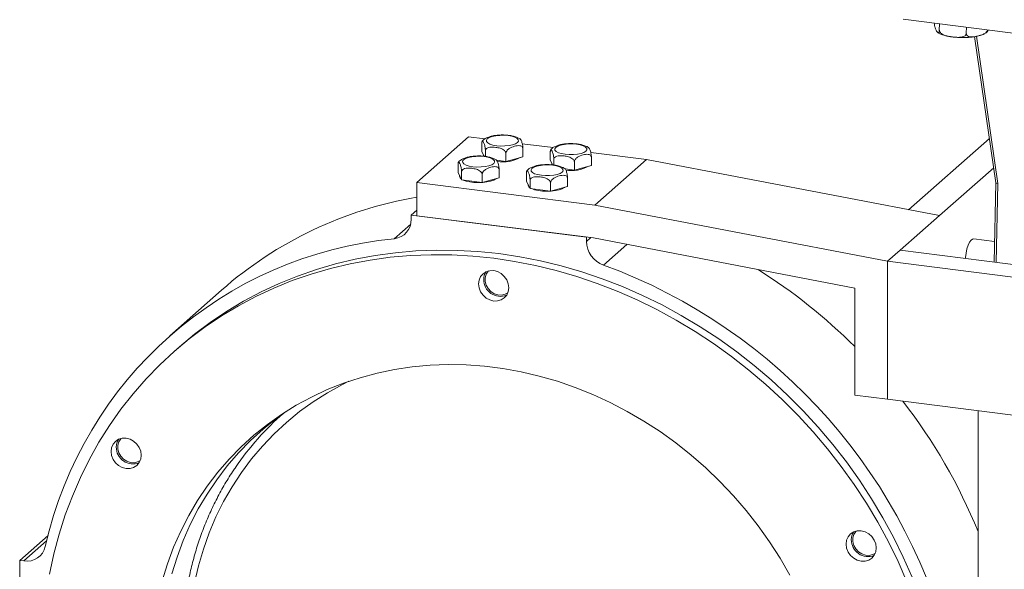
# Model space of a CAD drawing. Units: millimetres. Extents: x 25 to 2078, y 25 to 1460.
# Drawn here: x 1496 to 1833, y 853 to 1041 of the extents above; entities that cross this region are included whole.
import ezdxf

# ---------------------------------------------------------------- set-up
doc = ezdxf.new("R2010")
doc.units = ezdxf.units.MM
doc.header["$LTSCALE"] = 5

msp = doc.modelspace()

# ---------------------------------------------------------------- linework, layer by layer
at = {"color": 7, "linetype": 'Continuous', "lineweight": 15}
for p, q in [((1910.344, 1026.586), (1798.095, 1040.728)), ((1810.47, 1037.032), (1810.515, 1039.163)), ((1819.697, 1035.909), (1819.741, 1038.001)), ((1814.689, 1034.727), (1814.995, 1034.684)), ((1822.544, 1034.777), (1829.797, 984.852)), ((1823.873, 1035.051), (1824.095, 1035.113)), ((1631.936, 984.926), (1649.614, 1000.516)), ((1655.187, 999.814), (1649.614, 1000.516)), ((1827.592, 1000.029), (1799.97, 975.668)), ((1654.19, 998.241), (1654.19, 995.506)), ((1655.402, 995.772), (1655.402, 993.868)), ((1678.572, 996.868), (1668.022, 998.197)), ((1668.232, 996.471), (1668.232, 993.737)), ((1654.796, 994.272), (1654.19, 995.506)), ((1654.711, 994.446), (1654.711, 994.245)), ((1654.786, 993.916), (1654.711, 994.245)), ((1654.971, 993.917), (1654.796, 994.272)), ((1662.423, 992.153), (1659.32, 992.544)), ((1662.423, 994.887), (1662.423, 992.153)), ((1665.327, 992.945), (1662.423, 992.153)), ((1668.232, 993.737), (1665.327, 992.945)), ((1677.576, 995.294), (1677.576, 992.56)), ((1678.182, 991.326), (1677.576, 992.56)), ((1678.788, 992.825), (1678.788, 990.922)), ((1710.416, 992.856), (1691.407, 995.251)), ((1691.617, 993.525), (1691.617, 990.791)), ((1692.738, 977.266), (1710.416, 992.856)), ((1810.505, 973.646), (1710.416, 992.856)), ((1646.058, 991.069), (1646.058, 988.335)), ((1660.1, 989.3), (1660.1, 986.566)), ((1678.096, 991.499), (1678.096, 991.298)), ((1678.172, 990.969), (1678.096, 991.298)), ((1678.356, 990.97), (1678.182, 991.326)), ((1685.809, 989.207), (1682.705, 989.598)), ((1685.809, 991.941), (1685.809, 989.207)), ((1688.713, 989.999), (1685.809, 989.207)), ((1691.617, 990.791), (1688.713, 989.999)), ((1829.049, 990), (1810.505, 973.646)), ((1646.665, 987.1), (1646.058, 988.335)), ((1646.579, 987.274), (1646.579, 987.073)), ((1647.271, 985.866), (1646.665, 987.1)), ((1647.271, 988.6), (1647.271, 985.866)), ((1650.781, 985.424), (1647.271, 985.866)), ((1654.292, 987.715), (1654.292, 984.981)), ((1657.196, 985.774), (1654.292, 984.981)), ((1660.1, 986.566), (1657.196, 985.774)), ((1669.444, 988.123), (1669.444, 985.389)), ((1670.656, 985.654), (1670.656, 982.92)), ((1683.485, 986.354), (1683.485, 983.619)), ((1631.936, 984.926), (1631.936, 973.613)), ((1692.738, 977.266), (1631.936, 984.926)), ((1654.292, 984.981), (1650.781, 985.424)), ((1670.05, 984.154), (1669.444, 985.389)), ((1669.965, 984.328), (1669.965, 984.127)), ((1670.656, 982.92), (1670.05, 984.154)), ((1674.166, 982.477), (1670.656, 982.92)), ((1677.677, 982.035), (1674.166, 982.477)), ((1677.677, 984.769), (1677.677, 982.035)), ((1680.581, 982.827), (1677.677, 982.035)), ((1683.485, 983.619), (1680.581, 982.827)), ((1829.796, 984.857), (1829.226, 957.747)), ((1792.828, 958.056), (1692.738, 977.266)), ((1630.066, 973.848), (1631.936, 975.498)), ((1630.066, 973.848), (1630.066, 972.384)), ((1689.932, 966.306), (1630.066, 973.848)), ((1631.936, 973.613), (1692.372, 965.998)), ((1797.07, 961.798), (1810.505, 973.646)), ((1689.932, 964.842), (1689.932, 966.306)), ((1692.372, 965.998), (1781.603, 948.873)), ((1829.374, 964.793), (1822.216, 965.695)), ((1792.828, 958.056), (1797.07, 961.798)), ((1797.07, 961.798), (1900.901, 948.716)), ((1792.828, 910.916), (1792.828, 958.056)), ((1907.884, 943.56), (1792.828, 958.056)), ((1792.828, 958.056), (1792.828, 958.056)), ((1781.603, 948.873), (1781.603, 912.33)), ((1565.232, 948.176), (1547.554, 932.585)), ((1550.862, 928.835), (1549.094, 927.276)), ((1781.603, 912.33), (1792.828, 910.916)), ((1792.828, 910.916), (1907.884, 896.42)), ((1586.491, 906.191), (1586.115, 905.859)), ((1823.696, 907.027), (1823.696, 756.177)), ((1496.301, 855.879), (1505.995, 864.428)), ((1496.301, 855.879), (1496.301, 795.539)), ((1497.754, 855.696), (1496.301, 855.879))]:
    msp.add_line(p, q, dxfattribs=at)
at = {"color": 8, "linetype": 'Continuous', "lineweight": 15}
for p, q in [((1823.148, 1034.884), (1830.445, 984.661)), ((1830.445, 984.661), (1829.877, 957.665)), ((1624.264, 965.766), (1629.874, 970.714)), ((1689.932, 964.842), (1691.385, 966.123)), ((1703.735, 963.818), (1695.734, 956.761)), ((1497.754, 855.696), (1505.509, 862.536))]:
    msp.add_line(p, q, dxfattribs=at)
at = {"color": 7, "linetype": 'Continuous', "lineweight": 15, "flags": 128}
for points in [[(1663.157, 1000.958), (1664.424, 1000.732), (1665.472, 1000.404), (1666.229, 999.997), (1666.644, 999.538), (1666.689, 999.059), (1666.361, 998.593), (1665.682, 998.171), (1664.698, 997.821), (1663.476, 997.569), (1662.1, 997.43), (1660.664, 997.415), (1659.264, 997.525), (1657.998, 997.751), (1656.95, 998.079), (1656.193, 998.487), (1655.778, 998.945), (1655.733, 999.424), (1656.061, 999.89), (1656.74, 1000.313), (1657.724, 1000.662), (1658.946, 1000.914), (1660.322, 1001.053), (1661.758, 1001.068), (1663.157, 1000.958)], [(1686.543, 998.012), (1687.809, 997.786), (1688.857, 997.458), (1689.614, 997.05), (1690.03, 996.592), (1690.075, 996.113), (1689.746, 995.646), (1689.067, 995.224), (1688.083, 994.875), (1686.861, 994.623), (1685.486, 994.484), (1684.049, 994.469), (1682.65, 994.579), (1681.383, 994.805), (1680.336, 995.133), (1679.578, 995.54), (1679.163, 995.999), (1679.118, 996.478), (1679.446, 996.944), (1680.126, 997.366), (1681.11, 997.716), (1682.331, 997.968), (1683.707, 998.106), (1685.144, 998.121), (1686.543, 998.012)], [(1655.026, 993.787), (1656.292, 993.56), (1657.34, 993.232), (1658.097, 992.825), (1658.512, 992.366), (1658.558, 991.888), (1658.229, 991.421), (1657.55, 990.999), (1656.566, 990.65), (1655.344, 990.397), (1653.968, 990.259), (1652.532, 990.244), (1651.133, 990.353), (1649.866, 990.58), (1648.819, 990.908), (1648.061, 991.315), (1647.646, 991.774), (1647.601, 992.253), (1647.929, 992.719), (1648.609, 993.141), (1649.592, 993.49), (1650.814, 993.743), (1652.19, 993.881), (1653.626, 993.896), (1655.026, 993.787)], [(1678.411, 990.84), (1679.678, 990.614), (1680.725, 990.286), (1681.483, 989.879), (1681.898, 989.42), (1681.943, 988.941), (1681.615, 988.475), (1680.935, 988.053), (1679.951, 987.704), (1678.73, 987.451), (1677.354, 987.313), (1675.917, 987.298), (1674.518, 987.407), (1673.251, 987.634), (1672.204, 987.962), (1671.447, 988.369), (1671.031, 988.827), (1670.986, 989.306), (1671.315, 989.773), (1671.994, 990.195), (1672.978, 990.544), (1674.199, 990.796), (1675.575, 990.935), (1677.012, 990.95), (1678.411, 990.84)], [(1659.163, 986.31), (1659.016, 986.191), (1658.245, 985.758), (1657.196, 985.396), (1655.925, 985.125), (1654.5, 984.959), (1652.999, 984.907), (1651.503, 984.971), (1650.091, 985.149), (1648.84, 985.431), (1647.83, 985.795)], [(1682.548, 983.364), (1682.401, 983.244), (1681.63, 982.812), (1680.581, 982.45), (1679.31, 982.179), (1677.886, 982.013), (1676.385, 981.96), (1674.888, 982.025), (1673.476, 982.203), (1672.226, 982.484), (1671.215, 982.849)], [(1819.383, 958.987), (1819.411, 959.337), (1819.607, 960.828), (1819.919, 962.251), (1820.329, 963.516), (1820.81, 964.544), (1821.332, 965.27), (1821.863, 965.649), (1822.216, 965.695)], [(1506.516, 851.225), (1507.987, 858.072), (1509.78, 864.801), (1511.889, 871.401), (1514.31, 877.855), (1517.039, 884.15), (1520.069, 890.274), (1523.393, 896.212), (1527.006, 901.953), (1530.898, 907.483), (1535.062, 912.792), (1539.49, 917.868), (1544.17, 922.699), (1549.094, 927.276), (1554.251, 931.589), (1559.629, 935.629), (1565.218, 939.387), (1571.006, 942.855), (1576.98, 946.026), (1583.127, 948.892), (1589.434, 951.449), (1595.889, 953.689), (1602.476, 955.61), (1609.182, 957.205), (1615.993, 958.473), (1622.894, 959.41), (1629.871, 960.014), (1636.908, 960.285), (1643.99, 960.22), (1651.103, 959.822), (1658.231, 959.09), (1665.359, 958.026), (1672.472, 956.632), (1679.555, 954.912), (1686.592, 952.868), (1693.568, 950.506), (1700.469, 947.83), (1707.28, 944.846), (1713.986, 941.56), (1720.574, 937.98), (1727.028, 934.114), (1733.335, 929.968), (1739.482, 925.552), (1745.456, 920.877), (1751.244, 915.95), (1756.833, 910.784), (1762.212, 905.389), (1767.368, 899.776), (1772.292, 893.958), (1776.973, 887.948), (1781.4, 881.757), (1785.564, 875.399), (1789.457, 868.887), (1793.069, 862.236), (1796.394, 855.46), (1799.424, 848.573)], [(1550.862, 928.835), (1556.018, 933.149), (1561.397, 937.188), (1566.986, 940.946), (1572.774, 944.414), (1578.748, 947.585), (1584.895, 950.451), (1591.202, 953.008), (1597.656, 955.248), (1604.244, 957.169), (1610.95, 958.764), (1617.761, 960.032), (1624.662, 960.969), (1631.638, 961.573), (1638.675, 961.844), (1645.758, 961.779), (1652.871, 961.381), (1659.999, 960.649), (1667.127, 959.585), (1674.24, 958.191), (1681.322, 956.471), (1688.359, 954.427), (1695.336, 952.065), (1702.237, 949.389), (1709.048, 946.405), (1715.754, 943.12), (1722.341, 939.539), (1728.796, 935.673), (1735.103, 931.527), (1741.25, 927.111), (1747.224, 922.436), (1753.012, 917.509), (1758.601, 912.343), (1763.979, 906.948), (1769.136, 901.335), (1774.06, 895.517), (1778.741, 889.507), (1783.168, 883.316), (1787.332, 876.958), (1791.224, 870.446), (1794.837, 863.795), (1798.161, 857.019), (1801.191, 850.132)], [(1663.376, 949.014), (1663.201, 950.378), (1662.687, 951.693), (1661.869, 952.87), (1660.804, 953.828), (1659.563, 954.503), (1658.231, 954.847), (1656.9, 954.838), (1655.659, 954.477), (1654.593, 953.787), (1653.776, 952.816), (1653.262, 951.63), (1653.086, 950.31), (1653.262, 948.946), (1653.776, 947.63), (1654.593, 946.453), (1655.659, 945.495), (1656.9, 944.821), (1658.231, 944.476), (1659.563, 944.485), (1660.804, 944.847), (1661.869, 945.537), (1662.687, 946.508), (1663.201, 947.694), (1663.376, 949.014)], [(1656.466, 954.755), (1656.371, 954.653), (1655.709, 953.639), (1655.365, 952.446), (1655.365, 951.163), (1655.709, 949.883), (1656.371, 948.703), (1657.302, 947.709), (1658.433, 946.976), (1659.68, 946.558), (1660.951, 946.485), (1662.151, 946.764), (1663.064, 947.274)], [(1544.973, 848.927), (1546.777, 854.731), (1548.897, 860.39), (1551.328, 865.887), (1554.061, 871.208), (1557.089, 876.337), (1560.405, 881.26), (1563.997, 885.962), (1567.857, 890.431), (1571.973, 894.653), (1576.333, 898.618), (1580.926, 902.312), (1585.737, 905.727), (1590.754, 908.851), (1595.963, 911.678), (1601.348, 914.197), (1606.894, 916.403), (1612.585, 918.289), (1618.406, 919.85), (1624.34, 921.081), (1630.37, 921.979), (1636.479, 922.541), (1642.65, 922.765), (1648.865, 922.652), (1655.106, 922.201), (1661.356, 921.413), (1667.598, 920.292), (1673.812, 918.839), (1679.983, 917.06), (1686.092, 914.958), (1692.122, 912.541), (1698.056, 909.815), (1703.877, 906.787), (1709.569, 903.467), (1715.115, 899.864), (1720.5, 895.987), (1725.708, 891.849), (1730.725, 887.46), (1735.537, 882.833), (1740.129, 877.981), (1744.49, 872.918), (1748.605, 867.659), (1752.465, 862.218), (1756.058, 856.61), (1759.373, 850.852)], [(1587.067, 906.596), (1584.062, 904.413), (1579.488, 900.733), (1575.145, 896.785), (1571.045, 892.579), (1567.201, 888.128), (1563.623, 883.445), (1560.321, 878.542), (1557.304, 873.433), (1554.582, 868.133), (1552.161, 862.657), (1550.05, 857.021), (1548.252, 851.24)], [(1537.812, 891.766), (1537.636, 893.13), (1537.122, 894.445), (1536.305, 895.622), (1535.239, 896.58), (1533.998, 897.255), (1532.667, 897.599), (1531.335, 897.59), (1530.094, 897.229), (1529.029, 896.539), (1528.211, 895.568), (1527.697, 894.382), (1527.522, 893.062), (1527.697, 891.698), (1528.211, 890.382), (1529.029, 889.205), (1530.094, 888.247), (1531.335, 887.573), (1532.667, 887.228), (1533.998, 887.237), (1535.239, 887.599), (1536.305, 888.289), (1537.122, 889.26), (1537.636, 890.445), (1537.812, 891.766)], [(1530.901, 897.507), (1530.807, 897.405), (1530.145, 896.391), (1529.801, 895.198), (1529.801, 893.915), (1530.145, 892.635), (1530.807, 891.455), (1531.737, 890.461), (1532.868, 889.728), (1534.115, 889.31), (1535.386, 889.237), (1536.586, 889.516), (1537.499, 890.026)], [(1788.94, 860.126), (1788.765, 861.49), (1788.251, 862.806), (1787.433, 863.983), (1786.368, 864.941), (1785.127, 865.615), (1783.796, 865.96), (1782.464, 865.951), (1781.223, 865.589), (1780.158, 864.899), (1779.34, 863.929), (1778.826, 862.743), (1778.651, 861.423), (1778.826, 860.058), (1779.34, 858.743), (1780.158, 857.566), (1781.223, 856.608), (1782.464, 855.933), (1783.796, 855.589), (1785.127, 855.598), (1786.368, 855.96), (1787.433, 856.649), (1788.251, 857.62), (1788.765, 858.806), (1788.94, 860.126)], [(1782.03, 865.867), (1781.935, 865.766), (1781.273, 864.752), (1780.93, 863.559), (1780.93, 862.275), (1781.273, 860.996), (1781.935, 859.816), (1782.866, 858.822), (1783.997, 858.089), (1785.244, 857.671), (1786.515, 857.598), (1787.715, 857.877), (1788.628, 858.386)]]:
    msp.add_lwpolyline(points, dxfattribs=at)
at = {"color": 8, "linetype": 'Continuous', "lineweight": 15, "flags": 128}
msp.add_lwpolyline([(1608.778, 917.068), (1606.533, 915.953), (1601.459, 913.153), (1596.577, 910.06), (1591.9, 906.681), (1587.441, 903.027), (1583.214, 899.108), (1579.23, 894.935), (1575.502, 890.521), (1572.04, 885.879), (1568.854, 881.021), (1565.953, 875.963), (1563.346, 870.718), (1561.04, 865.301), (1559.042, 859.729), (1557.358, 854.018), (1555.992, 848.184), (1554.949, 842.243)], dxfattribs=at)
at = {"color": 7, "linetype": 'Continuous', "lineweight": 15}
for centre, radius, start, end in [((1661.439, 1004.287), 12.29, 260.68587, 298.45304), ((1684.824, 1001.341), 12.29, 260.68588, 298.45303), ((1647.808, 987.243), 1.24, 187.85005, 234.74879), ((1671.193, 984.296), 1.24, 187.8501, 234.74882), ((1654.904, 845.799), 136.095, 99.71562, 131.21512), ((1623.601, 972.199), 6.468, 275.88567, 1.64084), ((1637.234, 830.898), 135.49, 95.49325, 167.32599), ((1698.718, 965.027), 8.788, 181.20746, 250.14797), ((1630.73, 779.273), 189.018, 12.93409, 69.88515), ((1659.537, 951.928), 4.683, 147.52248, 180.72457), ((1647.326, 794.245), 190.16, 45.07947, 57.83119), ((1660.576, 951.775), 5.722, 179.06362, 291.18727), ((1648.467, 794.384), 189.205, 22.15983, 37.76559), ((1650.589, 832.809), 97.433, 131.12921, 145.73602), ((1533.972, 894.68), 4.683, 147.52181, 180.72529), ((1535.011, 894.527), 5.722, 179.06356, 291.18744), ((1785.099, 863.041), 4.681, 147.5168, 180.72971), ((1786.14, 862.888), 5.722, 179.06356, 291.18744), ((1498.746, 862.087), 6.468, 261.17841, 346.93357)]:
    msp.add_arc(centre, radius, start, end, dxfattribs=at)
msp.add_ellipse((1830.798, 984.919), major_axis=(1.001, 0.062), ratio=0.2521233, start_param=3.1624754, end_param=4.3366186, dxfattribs=at)
for points, knots in [([(1808.757, 1039.385), (1808.759, 1039.345), (1808.766, 1039.143), (1808.815, 1038.721), (1808.939, 1038.04), (1809.202, 1037.253), (1809.59, 1036.551), (1809.978, 1036.006), (1810.253, 1036.017), (1810.378, 1036.277), (1810.436, 1036.539), (1810.464, 1036.82), (1810.468, 1036.983), (1810.47, 1037.032)], [0, 0, 0, 0, 0.0109247, 0.0551536, 0.1243382, 0.2582455, 0.4811288, 0.7338017, 0.8609095, 0.9067122, 0.9528444, 0.98584, 1, 1, 1, 1]), ([(1810.026, 1036.077), (1810.325, 1035.919), (1811.006, 1035.559), (1812.297, 1035.168), (1813.443, 1034.894), (1814.144, 1034.801), (1814.283, 1034.783)], [0, 0, 0, 0, 0.263506, 0.6010306, 0.9202962, 1, 1, 1, 1]), ([(1810.47, 1037.032), (1810.479, 1036.917), (1810.498, 1036.688), (1810.693, 1036.302), (1811.119, 1035.834), (1812.336, 1035.123), (1814.086, 1034.777), (1816.073, 1034.542), (1817.559, 1034.51), (1818.634, 1034.723), (1819.234, 1035.038), (1819.549, 1035.374), (1819.679, 1035.672), (1819.692, 1035.85), (1819.697, 1035.909)], [0, 0, 0, 0, 0.0311188, 0.0621199, 0.111986, 0.1960877, 0.4345859, 0.5975161, 0.7559452, 0.8510482, 0.909278, 0.9508551, 0.9834147, 1, 1, 1, 1]), ([(1819.697, 1035.909), (1819.704, 1035.798), (1819.719, 1035.576), (1819.876, 1035.251), (1820.22, 1034.913), (1821.209, 1034.57), (1822.632, 1034.749), (1824.249, 1035.109), (1825.455, 1035.522), (1826.338, 1036.053), (1826.813, 1036.549), (1827.043, 1036.882), (1827.092, 1037.054), (1827.098, 1037.074)], [0, 0, 0, 0, 0.0325385, 0.0649536, 0.1170933, 0.2050306, 0.4544051, 0.6247651, 0.7904198, 0.8898591, 0.9507463, 0.9942163, 1, 1, 1, 1]), ([(1824.095, 1035.113), (1824.343, 1035.177), (1825.07, 1035.365), (1825.942, 1035.787), (1826.654, 1036.217), (1826.927, 1036.554), (1826.987, 1036.628)], [0, 0, 0, 0, 0.2073269, 0.6089629, 0.9145853, 1, 1, 1, 1]), ([(1827.162, 1037.066), (1827.145, 1036.975), (1827.101, 1036.74), (1827.039, 1036.664), (1827.001, 1036.617)], [0, 0, 0, 0, 0.38637033, 1, 1, 1, 1]), ([(1814.995, 1034.684), (1815.153, 1034.661), (1815.833, 1034.562), (1817.132, 1034.48), (1818.822, 1034.443), (1820.482, 1034.515), (1821.81, 1034.635), (1822.511, 1034.768), (1822.74, 1034.812)], [0, 0, 0, 0, 0.0633958, 0.2727837, 0.4807468, 0.6888522, 0.8981687, 1, 1, 1, 1]), ([(1655.402, 995.772), (1655.4, 995.887), (1655.396, 996.116), (1655.362, 996.534), (1655.291, 997.069), (1655.105, 997.93), (1654.801, 998.687), (1654.509, 999.167), (1654.324, 999.099), (1654.25, 998.936), (1654.206, 998.662), (1654.191, 998.42), (1654.19, 998.275), (1654.19, 998.241)], [0, 0, 0, 0, 0.0391145, 0.0780921, 0.1389199, 0.2382982, 0.4914348, 0.7614775, 0.8314863, 0.9019335, 0.9480415, 0.9875254, 1, 1, 1, 1]), ([(1656.529, 1000.471), (1656.289, 1000.387), (1655.676, 1000.174), (1654.945, 999.737), (1654.512, 999.264), (1654.331, 999.066)], [0, 0, 0, 0, 0.2720348, 0.6948907, 1, 1, 1, 1]), ([(1663.407, 1001.057), (1663.16, 1001.085), (1662.44, 1001.165), (1661.194, 1001.209), (1659.716, 1001.152), (1658.304, 1000.967), (1657.224, 1000.748), (1656.69, 1000.535), (1656.529, 1000.471)], [0, 0, 0, 0, 0.1052477, 0.3054349, 0.504943, 0.7057932, 0.9110394, 1, 1, 1, 1]), ([(1667.348, 999.75), (1667.295, 999.794), (1666.981, 1000.052), (1666.232, 1000.388), (1665.092, 1000.77), (1664.08, 1000.967), (1663.518, 1001.042), (1663.407, 1001.057)], [0, 0, 0, 0, 0.0550704, 0.32339454, 0.6423023, 0.92961554, 1, 1, 1, 1]), ([(1667.328, 999.721), (1667.423, 999.627), (1667.646, 999.403), (1667.913, 998.692), (1668.097, 997.877), (1668.172, 997.41), (1668.216, 996.956), (1668.231, 996.656), (1668.232, 996.507), (1668.232, 996.471)], [0, 0, 0, 0, 0.2802339, 0.66242207, 0.76150461, 0.86120782, 0.92646386, 0.9823449, 1, 1, 1, 1]), ([(1662.423, 994.887), (1662.414, 994.986), (1662.395, 995.194), (1662.223, 995.551), (1661.843, 995.983), (1660.978, 996.519), (1659.939, 996.809), (1658.5, 997.039), (1657.238, 997.104), (1656.144, 996.813), (1655.664, 996.456), (1655.439, 996.13), (1655.413, 995.876), (1655.402, 995.772)], [0, 0, 0, 0, 0.0344337, 0.0724915, 0.1306346, 0.2236188, 0.4104358, 0.5001959, 0.7376509, 0.8568709, 0.9094917, 0.9625702, 1, 1, 1, 1]), ([(1668.232, 996.471), (1668.222, 996.58), (1668.203, 996.796), (1668.039, 997.1), (1667.697, 997.396), (1666.805, 997.635), (1665.35, 997.376), (1663.951, 996.88), (1663.067, 996.194), (1662.71, 995.782), (1662.497, 995.36), (1662.428, 995.07), (1662.424, 994.922), (1662.423, 994.887)], [0, 0, 0, 0, 0.03911447, 0.07809209, 0.13891992, 0.23829831, 0.49143486, 0.76147761, 0.8314863, 0.9019336, 0.94804156, 0.98752544, 1, 1, 1, 1]), ([(1678.788, 992.825), (1678.786, 992.94), (1678.782, 993.17), (1678.748, 993.588), (1678.676, 994.123), (1678.49, 994.984), (1678.186, 995.741), (1677.894, 996.22), (1677.71, 996.153), (1677.635, 995.989), (1677.591, 995.716), (1677.577, 995.474), (1677.576, 995.329), (1677.576, 995.294)], [0, 0, 0, 0, 0.0391145, 0.0780921, 0.1389199, 0.2382983, 0.4914348, 0.7614776, 0.8314863, 0.9019335, 0.9480416, 0.9875254, 1, 1, 1, 1]), ([(1679.914, 997.525), (1679.674, 997.441), (1679.062, 997.228), (1678.33, 996.791), (1677.897, 996.318), (1677.716, 996.12)], [0, 0, 0, 0, 0.2720348, 0.6948907, 1, 1, 1, 1]), ([(1686.793, 998.111), (1686.545, 998.138), (1685.826, 998.219), (1684.58, 998.263), (1683.102, 998.206), (1681.689, 998.021), (1680.609, 997.802), (1680.075, 997.589), (1679.914, 997.525)], [0, 0, 0, 0, 0.1052476, 0.3054349, 0.504943, 0.7057933, 0.9110394, 1, 1, 1, 1]), ([(1690.734, 996.804), (1690.68, 996.847), (1690.367, 997.105), (1689.617, 997.441), (1688.477, 997.824), (1687.466, 998.021), (1686.903, 998.096), (1686.793, 998.111)], [0, 0, 0, 0, 0.0550706, 0.3233946, 0.6423023, 0.9296157, 1, 1, 1, 1]), ([(1690.714, 996.775), (1690.808, 996.68), (1691.031, 996.457), (1691.298, 995.746), (1691.483, 994.931), (1691.557, 994.464), (1691.602, 994.01), (1691.616, 993.709), (1691.617, 993.561), (1691.617, 993.525)], [0, 0, 0, 0, 0.2802338, 0.662422, 0.7615046, 0.8612078, 0.9264638, 0.9823449, 1, 1, 1, 1]), ([(1648.397, 993.299), (1648.157, 993.216), (1647.545, 993.003), (1646.813, 992.566), (1646.38, 992.093), (1646.199, 991.895)], [0, 0, 0, 0, 0.2720348, 0.6948907, 1, 1, 1, 1]), ([(1655.276, 993.885), (1655.028, 993.913), (1654.309, 993.994), (1653.062, 994.038), (1651.584, 993.981), (1650.172, 993.795), (1649.092, 993.576), (1648.558, 993.364), (1648.397, 993.299)], [0, 0, 0, 0, 0.10524766, 0.30543491, 0.50494308, 0.70579325, 0.9110394, 1, 1, 1, 1]), ([(1659.217, 992.578), (1659.163, 992.622), (1658.85, 992.88), (1658.1, 993.216), (1656.96, 993.599), (1655.949, 993.796), (1655.386, 993.871), (1655.276, 993.885)], [0, 0, 0, 0, 0.05507054, 0.32339462, 0.64230236, 0.92961555, 1, 1, 1, 1]), ([(1659.197, 992.549), (1659.291, 992.455), (1659.514, 992.232), (1659.781, 991.521), (1659.966, 990.706), (1660.04, 990.239), (1660.085, 989.785), (1660.099, 989.484), (1660.1, 989.336), (1660.1, 989.3)], [0, 0, 0, 0, 0.28023391, 0.66242209, 0.76150463, 0.86120774, 0.92646386, 0.9823449, 1, 1, 1, 1]), ([(1685.809, 991.941), (1685.8, 992.039), (1685.781, 992.247), (1685.608, 992.604), (1685.229, 993.037), (1684.363, 993.573), (1683.324, 993.862), (1681.886, 994.092), (1680.623, 994.158), (1679.53, 993.866), (1679.049, 993.509), (1678.825, 993.184), (1678.799, 992.93), (1678.788, 992.825)], [0, 0, 0, 0, 0.0344337, 0.0724914, 0.1306346, 0.2236187, 0.4104358, 0.5001958, 0.7376509, 0.8568709, 0.9094917, 0.9625702, 1, 1, 1, 1]), ([(1691.617, 993.525), (1691.608, 993.634), (1691.588, 993.85), (1691.425, 994.154), (1691.082, 994.45), (1690.191, 994.688), (1688.735, 994.429), (1687.337, 993.933), (1686.452, 993.248), (1686.095, 992.836), (1685.882, 992.414), (1685.814, 992.124), (1685.81, 991.976), (1685.809, 991.941)], [0, 0, 0, 0, 0.0391145, 0.0780921, 0.13892, 0.2382983, 0.4914348, 0.7614775, 0.8314863, 0.9019336, 0.9480415, 0.9875254, 1, 1, 1, 1]), ([(1647.271, 988.6), (1647.269, 988.715), (1647.265, 988.945), (1647.231, 989.363), (1647.159, 989.898), (1646.973, 990.759), (1646.669, 991.515), (1646.377, 991.995), (1646.193, 991.927), (1646.118, 991.764), (1646.074, 991.491), (1646.059, 991.249), (1646.059, 991.104), (1646.058, 991.069)], [0, 0, 0, 0, 0.0391145, 0.0780921, 0.1389199, 0.2382982, 0.4914348, 0.7614775, 0.8314863, 0.9019336, 0.9480415, 0.9875254, 1, 1, 1, 1]), ([(1654.292, 987.715), (1654.283, 987.814), (1654.264, 988.022), (1654.091, 988.379), (1653.712, 988.812), (1652.846, 989.348), (1651.807, 989.637), (1650.369, 989.867), (1649.106, 989.933), (1648.013, 989.641), (1647.532, 989.284), (1647.308, 988.958), (1647.282, 988.705), (1647.271, 988.6)], [0, 0, 0, 0, 0.0344337, 0.0724915, 0.1306346, 0.2236188, 0.4104358, 0.5001959, 0.7376509, 0.8568709, 0.9094917, 0.9625702, 1, 1, 1, 1]), ([(1660.1, 989.3), (1660.09, 989.408), (1660.071, 989.625), (1659.908, 989.929), (1659.565, 990.225), (1658.674, 990.463), (1657.218, 990.204), (1655.82, 989.708), (1654.935, 989.023), (1654.578, 988.611), (1654.365, 988.189), (1654.297, 987.899), (1654.293, 987.751), (1654.292, 987.715)], [0, 0, 0, 0, 0.0391145, 0.0780921, 0.1389199, 0.2382983, 0.4914349, 0.7614775, 0.8314863, 0.9019336, 0.9480415, 0.9875254, 1, 1, 1, 1]), ([(1670.656, 985.654), (1670.654, 985.769), (1670.65, 985.999), (1670.616, 986.417), (1670.544, 986.951), (1670.358, 987.812), (1670.055, 988.569), (1669.763, 989.049), (1669.578, 988.981), (1669.504, 988.818), (1669.459, 988.545), (1669.445, 988.303), (1669.444, 988.158), (1669.444, 988.123)], [0, 0, 0, 0, 0.0391144, 0.0780921, 0.13892, 0.2382982, 0.4914348, 0.7614775, 0.8314863, 0.9019336, 0.9480416, 0.9875254, 1, 1, 1, 1]), ([(1671.782, 990.353), (1671.543, 990.27), (1670.93, 990.057), (1670.198, 989.62), (1669.766, 989.147), (1669.584, 988.948)], [0, 0, 0, 0, 0.2720348, 0.6948907, 1, 1, 1, 1]), ([(1678.661, 990.939), (1678.413, 990.967), (1677.694, 991.047), (1676.448, 991.092), (1674.97, 991.034), (1673.558, 990.849), (1672.477, 990.63), (1671.944, 990.417), (1671.782, 990.353)], [0, 0, 0, 0, 0.10524765, 0.30543489, 0.50494304, 0.7057933, 0.91103935, 1, 1, 1, 1]), ([(1682.602, 989.632), (1682.549, 989.676), (1682.235, 989.934), (1681.486, 990.27), (1680.345, 990.653), (1679.334, 990.85), (1678.772, 990.924), (1678.661, 990.939)], [0, 0, 0, 0, 0.0550708, 0.3233947, 0.6423024, 0.9296157, 1, 1, 1, 1]), ([(1682.582, 989.603), (1682.676, 989.509), (1682.9, 989.286), (1683.167, 988.575), (1683.351, 987.76), (1683.426, 987.293), (1683.47, 986.838), (1683.484, 986.538), (1683.485, 986.389), (1683.485, 986.354)], [0, 0, 0, 0, 0.2802339, 0.662422, 0.7615046, 0.8612077, 0.9264638, 0.9823449, 1, 1, 1, 1]), ([(1677.677, 984.769), (1677.668, 984.868), (1677.649, 985.076), (1677.476, 985.433), (1677.097, 985.865), (1676.231, 986.401), (1675.192, 986.691), (1673.754, 986.921), (1672.491, 986.987), (1671.398, 986.695), (1670.917, 986.338), (1670.693, 986.012), (1670.667, 985.759), (1670.656, 985.654)], [0, 0, 0, 0, 0.0344337, 0.0724914, 0.1306346, 0.2236187, 0.4104358, 0.5001958, 0.7376509, 0.8568709, 0.9094917, 0.9625702, 1, 1, 1, 1]), ([(1683.485, 986.354), (1683.476, 986.462), (1683.457, 986.678), (1683.293, 986.982), (1682.951, 987.278), (1682.059, 987.517), (1680.603, 987.258), (1679.205, 986.762), (1678.32, 986.077), (1677.964, 985.664), (1677.751, 985.243), (1677.682, 984.953), (1677.678, 984.805), (1677.677, 984.769)], [0, 0, 0, 0, 0.0391145, 0.0780921, 0.13892, 0.2382983, 0.4914348, 0.7614775, 0.8314863, 0.9019336, 0.9480415, 0.9875254, 1, 1, 1, 1]), ([(1569.986, 887.525), (1569.661, 887.065), (1568.262, 885.086), (1566.043, 881.397), (1563.344, 876.468), (1560.929, 871.362), (1558.783, 866.111), (1556.915, 860.722), (1555.336, 855.21), (1554.003, 849.514), (1553.367, 845.609), (1553.042, 843.615)], [0, 0, 0, 0, 0.036224, 0.1559588, 0.2757143, 0.395494, 0.5153008, 0.6351367, 0.755003, 0.8749004, 1, 1, 1, 1])]:
    msp.add_open_spline(points, degree=3, knots=knots, dxfattribs=at)

doc.saveas('drawing.dxf')
